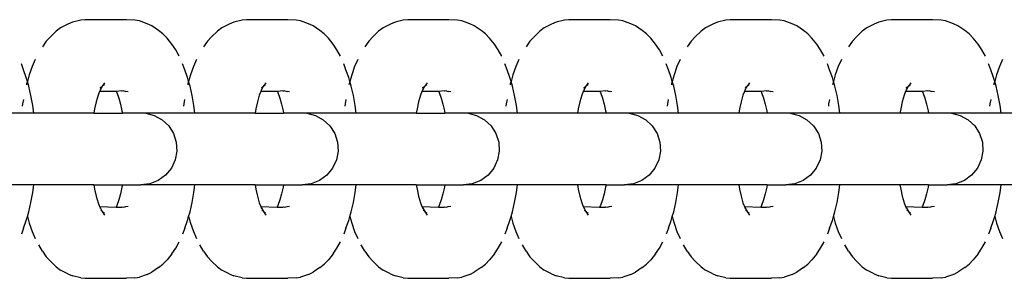
# Model space of a CAD drawing. Units: inches. Extents: x -194 to 243, y -376 to 294.
# Drawn here: x -157 to -150, y -42 to -41 of the extents above; entities that cross this region are included whole.
import ezdxf

# ---------------------------------------------------------------- set-up
doc = ezdxf.new("R2010")
doc.units = ezdxf.units.IN
doc.header["$MEASUREMENT"] = 0

# ---------------------------------------------------------------- blocks, each defined once
blk = doc.blocks.new('0512 2d')
for p, q in [((-156.8753, -40.6883), (-156.9059, -40.7117)), ((-156.8242, -40.6622), (-156.8753, -40.6883)), ((-156.7919, -40.6477), (-156.8242, -40.6622)), ((-156.7347, -40.636), (-156.7919, -40.6477)), ((-156.7039, -40.6314), (-156.7347, -40.636)), ((-156.4178, -40.6314), (-156.7039, -40.6314)), ((-156.3593, -40.6353), (-156.4178, -40.6314)), ((-156.3286, -40.6399), (-156.3593, -40.6353)), ((-156.2735, -40.6592), (-156.3286, -40.6399)), ((-156.2417, -40.6735), (-156.2735, -40.6592)), ((-156.1946, -40.7064), (-156.2417, -40.6735)), ((-155.7554, -40.6883), (-155.786, -40.7117)), ((-155.7043, -40.6622), (-155.7554, -40.6883)), ((-155.672, -40.6477), (-155.7043, -40.6622)), ((-155.6148, -40.636), (-155.672, -40.6477)), ((-155.584, -40.6314), (-155.6148, -40.636)), ((-155.2979, -40.6314), (-155.584, -40.6314)), ((-155.2394, -40.6353), (-155.2979, -40.6314)), ((-155.2087, -40.6399), (-155.2394, -40.6353)), ((-155.1536, -40.6592), (-155.2087, -40.6399)), ((-155.1217, -40.6735), (-155.1536, -40.6592)), ((-155.0747, -40.7064), (-155.1217, -40.6735)), ((-154.6355, -40.6883), (-154.6661, -40.7117)), ((-154.5843, -40.6622), (-154.6355, -40.6883)), ((-154.552, -40.6477), (-154.5843, -40.6622)), ((-154.4949, -40.636), (-154.552, -40.6477)), ((-154.4641, -40.6314), (-154.4949, -40.636)), ((-154.178, -40.6314), (-154.4641, -40.6314)), ((-154.1195, -40.6353), (-154.178, -40.6314)), ((-154.0888, -40.6399), (-154.1195, -40.6353)), ((-154.0337, -40.6592), (-154.0888, -40.6399)), ((-154.0018, -40.6735), (-154.0337, -40.6592)), ((-153.9548, -40.7064), (-154.0018, -40.6735)), ((-153.5156, -40.6883), (-153.5462, -40.7117)), ((-153.4644, -40.6622), (-153.5156, -40.6883)), ((-153.4321, -40.6477), (-153.4644, -40.6622)), ((-153.3749, -40.636), (-153.4321, -40.6477)), ((-153.3441, -40.6314), (-153.3749, -40.636)), ((-153.0581, -40.6314), (-153.3441, -40.6314)), ((-152.9996, -40.6353), (-153.0581, -40.6314)), ((-152.9689, -40.6399), (-152.9996, -40.6353)), ((-152.9138, -40.6592), (-152.9689, -40.6399)), ((-152.8819, -40.6735), (-152.9138, -40.6592)), ((-152.8349, -40.7064), (-152.8819, -40.6735)), ((-152.3956, -40.6883), (-152.4263, -40.7117)), ((-152.3445, -40.6622), (-152.3956, -40.6883)), ((-152.3122, -40.6477), (-152.3445, -40.6622)), ((-152.255, -40.636), (-152.3122, -40.6477)), ((-152.2242, -40.6314), (-152.255, -40.636)), ((-151.9382, -40.6314), (-152.2242, -40.6314)), ((-151.8797, -40.6353), (-151.9382, -40.6314)), ((-151.849, -40.6399), (-151.8797, -40.6353)), ((-151.7939, -40.6592), (-151.849, -40.6399)), ((-151.762, -40.6735), (-151.7939, -40.6592)), ((-151.7149, -40.7064), (-151.762, -40.6735)), ((-151.2757, -40.6883), (-151.3064, -40.7117)), ((-151.2246, -40.6622), (-151.2757, -40.6883)), ((-151.1923, -40.6477), (-151.2246, -40.6622)), ((-151.1351, -40.636), (-151.1923, -40.6477)), ((-151.1043, -40.6314), (-151.1351, -40.636)), ((-150.8183, -40.6314), (-151.1043, -40.6314)), ((-150.7597, -40.6353), (-150.8183, -40.6314)), ((-150.7291, -40.6399), (-150.7597, -40.6353)), ((-150.674, -40.6592), (-150.7291, -40.6399)), ((-150.6421, -40.6735), (-150.674, -40.6592)), ((-150.595, -40.7064), (-150.6421, -40.6735)), ((-156.9468, -40.7497), (-156.975, -40.7805)), ((-156.9059, -40.7117), (-156.9468, -40.7497)), ((-156.1646, -40.7293), (-156.1946, -40.7064)), ((-156.1356, -40.7609), (-156.1646, -40.7293)), ((-156.102, -40.8027), (-156.1356, -40.7609)), ((-155.8269, -40.7497), (-155.8551, -40.7805)), ((-155.786, -40.7117), (-155.8269, -40.7497)), ((-155.0447, -40.7293), (-155.0747, -40.7064)), ((-155.0157, -40.7609), (-155.0447, -40.7293)), ((-154.9821, -40.8027), (-155.0157, -40.7609)), ((-154.707, -40.7497), (-154.7352, -40.7805)), ((-154.6661, -40.7117), (-154.707, -40.7497)), ((-153.9248, -40.7293), (-153.9548, -40.7064)), ((-153.8958, -40.7609), (-153.9248, -40.7293)), ((-153.8622, -40.8027), (-153.8958, -40.7609)), ((-153.587, -40.7497), (-153.6153, -40.7805)), ((-153.5462, -40.7117), (-153.587, -40.7497)), ((-152.8049, -40.7293), (-152.8349, -40.7064)), ((-152.7759, -40.7609), (-152.8049, -40.7293)), ((-152.7423, -40.8027), (-152.7759, -40.7609)), ((-152.4671, -40.7497), (-152.4954, -40.7805)), ((-152.4263, -40.7117), (-152.4671, -40.7497)), ((-151.685, -40.7293), (-151.7149, -40.7064)), ((-151.656, -40.7609), (-151.685, -40.7293)), ((-151.6224, -40.8027), (-151.656, -40.7609)), ((-151.3472, -40.7497), (-151.3755, -40.7805)), ((-151.3064, -40.7117), (-151.3472, -40.7497)), ((-150.565, -40.7293), (-150.595, -40.7064)), ((-150.5361, -40.7609), (-150.565, -40.7293)), ((-150.5025, -40.8027), (-150.5361, -40.7609)), ((-156.975, -40.7805), (-157.002, -40.8196)), ((-156.0759, -40.8405), (-156.102, -40.8027)), ((-155.8551, -40.7805), (-155.8821, -40.8196)), ((-154.9559, -40.8405), (-154.9821, -40.8027)), ((-154.7352, -40.7805), (-154.7622, -40.8196)), ((-153.836, -40.8405), (-153.8622, -40.8027)), ((-153.6153, -40.7805), (-153.6422, -40.8196)), ((-152.7161, -40.8405), (-152.7423, -40.8027)), ((-152.4954, -40.7805), (-152.5223, -40.8196)), ((-151.5962, -40.8405), (-151.6224, -40.8027)), ((-151.3755, -40.7805), (-151.4024, -40.8196)), ((-150.4763, -40.8405), (-150.5025, -40.8027)), ((-156.0512, -40.886), (-156.0759, -40.8405)), ((-154.9313, -40.886), (-154.9559, -40.8405)), ((-153.8114, -40.886), (-153.836, -40.8405)), ((-152.6915, -40.886), (-152.7161, -40.8405)), ((-151.5716, -40.886), (-151.5962, -40.8405)), ((-150.4517, -40.886), (-150.4763, -40.8405)), ((-157.133, -40.9794), (-157.1483, -40.9385)), ((-157.0734, -40.9582), (-157.0934, -41.0153)), ((-157.0513, -40.9075), (-157.0734, -40.9582)), ((-156.0131, -40.9794), (-156.0284, -40.9385)), ((-155.9535, -40.9582), (-155.9735, -41.0153)), ((-155.9314, -40.9075), (-155.9535, -40.9582)), ((-154.8932, -40.9794), (-154.9085, -40.9385)), ((-154.8336, -40.9582), (-154.8536, -41.0153)), ((-154.8115, -40.9075), (-154.8336, -40.9582)), ((-153.7733, -40.9794), (-153.7886, -40.9385)), ((-153.7136, -40.9582), (-153.7337, -41.0153)), ((-153.6916, -40.9075), (-153.7136, -40.9582)), ((-152.6534, -40.9794), (-152.6687, -40.9385)), ((-152.5937, -40.9582), (-152.6138, -41.0153)), ((-152.5717, -40.9075), (-152.5937, -40.9582)), ((-151.5335, -40.9794), (-151.5488, -40.9385)), ((-151.4738, -40.9582), (-151.4939, -41.0153)), ((-151.4518, -40.9075), (-151.4738, -40.9582)), ((-150.4136, -40.9794), (-150.4289, -40.9385)), ((-150.3539, -40.9582), (-150.374, -41.0153)), ((-150.3319, -40.9075), (-150.3539, -40.9582)), ((-157.1137, -41.0343), (-157.133, -40.9794)), ((-157.1063, -41.0603), (-157.1137, -41.0343)), ((-157.0934, -41.0153), (-157.1063, -41.0603)), ((-155.9938, -41.0343), (-156.0131, -40.9794)), ((-155.9864, -41.0603), (-155.9938, -41.0343)), ((-155.9735, -41.0153), (-155.9864, -41.0603)), ((-154.8739, -41.0343), (-154.8932, -40.9794)), ((-154.8665, -41.0603), (-154.8739, -41.0343)), ((-154.8536, -41.0153), (-154.8665, -41.0603)), ((-153.754, -41.0343), (-153.7733, -40.9794)), ((-153.7465, -41.0603), (-153.754, -41.0343)), ((-153.7337, -41.0153), (-153.7465, -41.0603)), ((-152.634, -41.0343), (-152.6534, -40.9794)), ((-152.6266, -41.0603), (-152.634, -41.0343)), ((-152.6138, -41.0153), (-152.6266, -41.0603)), ((-151.5141, -41.0343), (-151.5335, -40.9794)), ((-151.5067, -41.0603), (-151.5141, -41.0343)), ((-151.4939, -41.0153), (-151.5067, -41.0603)), ((-150.3942, -41.0343), (-150.4136, -40.9794)), ((-150.3868, -41.0603), (-150.3942, -41.0343)), ((-150.374, -41.0153), (-150.3868, -41.0603)), ((-157.1113, -41.0779), (-157.1126, -41.0835)), ((-157.1063, -41.0603), (-157.1113, -41.0779)), ((-157.0965, -41.0947), (-157.1063, -41.0603)), ((-157.0816, -41.1598), (-157.0965, -41.0947)), ((-156.5874, -41.0962), (-156.6016, -41.1241)), ((-156.5874, -41.0962), (-156.6006, -41.1105)), ((-156.6006, -41.1043), (-156.5874, -41.0962)), ((-156.5859, -41.0941), (-156.5874, -41.0962)), ((-156.5695, -41.0715), (-156.5859, -41.0941)), ((-156.5712, -41.0838), (-156.5859, -41.0941)), ((-155.9914, -41.0779), (-155.9927, -41.0835)), ((-155.9864, -41.0603), (-155.9914, -41.0779)), ((-155.9766, -41.0947), (-155.9864, -41.0603)), ((-155.9617, -41.1598), (-155.9766, -41.0947)), ((-155.4675, -41.0962), (-155.4816, -41.1241)), ((-155.4675, -41.0962), (-155.4807, -41.1105)), ((-155.4807, -41.1043), (-155.4675, -41.0962)), ((-155.466, -41.0941), (-155.4675, -41.0962)), ((-155.4496, -41.0715), (-155.466, -41.0941)), ((-155.4512, -41.0838), (-155.466, -41.0941)), ((-154.8715, -41.0779), (-154.8727, -41.0835)), ((-154.8665, -41.0603), (-154.8715, -41.0779)), ((-154.8567, -41.0947), (-154.8665, -41.0603)), ((-154.8418, -41.1598), (-154.8567, -41.0947)), ((-154.3476, -41.0962), (-154.3617, -41.1241)), ((-154.3476, -41.0962), (-154.3608, -41.1105)), ((-154.3607, -41.1043), (-154.3476, -41.0962)), ((-154.3461, -41.0941), (-154.3476, -41.0962)), ((-154.3297, -41.0715), (-154.3461, -41.0941)), ((-154.3313, -41.0838), (-154.3461, -41.0941)), ((-153.7516, -41.0779), (-153.7528, -41.0835)), ((-153.7465, -41.0603), (-153.7516, -41.0779)), ((-153.7368, -41.0947), (-153.7465, -41.0603)), ((-153.7219, -41.1598), (-153.7368, -41.0947)), ((-153.2277, -41.0962), (-153.2418, -41.1241)), ((-153.2277, -41.0962), (-153.2409, -41.1105)), ((-153.2408, -41.1043), (-153.2277, -41.0962)), ((-153.2262, -41.0941), (-153.2277, -41.0962)), ((-153.2098, -41.0715), (-153.2262, -41.0941)), ((-153.2114, -41.0838), (-153.2262, -41.0941)), ((-152.6317, -41.0779), (-152.6329, -41.0835)), ((-152.6266, -41.0603), (-152.6317, -41.0779)), ((-152.6168, -41.0947), (-152.6266, -41.0603)), ((-152.602, -41.1598), (-152.6168, -41.0947)), ((-152.1078, -41.0962), (-152.1219, -41.1241)), ((-152.1078, -41.0962), (-152.121, -41.1105)), ((-152.1209, -41.1043), (-152.1078, -41.0962)), ((-152.1063, -41.0941), (-152.1078, -41.0962)), ((-152.0899, -41.0715), (-152.1063, -41.0941)), ((-152.0915, -41.0838), (-152.1063, -41.0941)), ((-151.5117, -41.0779), (-151.513, -41.0835)), ((-151.5067, -41.0603), (-151.5117, -41.0779)), ((-151.4969, -41.0947), (-151.5067, -41.0603)), ((-151.482, -41.1598), (-151.4969, -41.0947)), ((-150.9879, -41.0962), (-151.002, -41.1241)), ((-150.9879, -41.0962), (-151.001, -41.1105)), ((-151.001, -41.1043), (-150.9879, -41.0962)), ((-150.9864, -41.0941), (-150.9879, -41.0962)), ((-150.97, -41.0715), (-150.9864, -41.0941)), ((-150.9716, -41.0838), (-150.9864, -41.0941)), ((-150.3918, -41.0779), (-150.3931, -41.0835)), ((-150.3868, -41.0603), (-150.3918, -41.0779)), ((-150.377, -41.0947), (-150.3868, -41.0603)), ((-150.3621, -41.1598), (-150.377, -41.0947)), ((-157.0692, -41.229), (-157.0816, -41.1598)), ((-156.6152, -41.1576), (-156.6281, -41.203)), ((-156.6056, -41.1304), (-156.6152, -41.1576)), ((-156.6016, -41.1241), (-156.6056, -41.1304)), ((-156.4889, -41.1304), (-156.6056, -41.1304)), ((-156.6006, -41.1163), (-156.6016, -41.1241)), ((-156.4906, -41.1265), (-156.4889, -41.1304)), ((-156.4506, -41.1265), (-156.4889, -41.1304)), ((-156.4889, -41.1304), (-156.4859, -41.1375)), ((-156.4859, -41.1375), (-156.4721, -41.1767)), ((-156.4506, -41.1265), (-156.4476, -41.128)), ((-156.437, -41.1265), (-156.4476, -41.128)), ((-156.437, -41.1265), (-156.4224, -41.1304)), ((-156.4054, -41.1329), (-156.4224, -41.1304)), ((-155.9493, -41.229), (-155.9617, -41.1598)), ((-155.4953, -41.1576), (-155.5082, -41.203)), ((-155.4857, -41.1304), (-155.4953, -41.1576)), ((-155.4816, -41.1241), (-155.4857, -41.1304)), ((-155.369, -41.1304), (-155.4857, -41.1304)), ((-155.4807, -41.1163), (-155.4816, -41.1241)), ((-155.3707, -41.1265), (-155.369, -41.1304)), ((-155.3307, -41.1265), (-155.369, -41.1304)), ((-155.369, -41.1304), (-155.3659, -41.1375)), ((-155.3659, -41.1375), (-155.3522, -41.1767)), ((-155.3307, -41.1265), (-155.3277, -41.128)), ((-155.3171, -41.1265), (-155.3277, -41.128)), ((-155.3171, -41.1265), (-155.3025, -41.1304)), ((-155.2855, -41.1329), (-155.3025, -41.1304)), ((-154.8294, -41.229), (-154.8418, -41.1598)), ((-154.3753, -41.1576), (-154.3883, -41.203)), ((-154.3658, -41.1304), (-154.3753, -41.1576)), ((-154.3617, -41.1241), (-154.3658, -41.1304)), ((-154.2491, -41.1304), (-154.3658, -41.1304)), ((-154.3608, -41.1163), (-154.3617, -41.1241)), ((-154.2508, -41.1265), (-154.2491, -41.1304)), ((-154.2107, -41.1265), (-154.2491, -41.1304)), ((-154.2491, -41.1304), (-154.246, -41.1375)), ((-154.246, -41.1375), (-154.2322, -41.1767)), ((-154.2107, -41.1265), (-154.2078, -41.128)), ((-154.1972, -41.1265), (-154.2078, -41.128)), ((-154.1972, -41.1265), (-154.1826, -41.1304)), ((-154.1656, -41.1329), (-154.1826, -41.1304)), ((-153.7095, -41.229), (-153.7219, -41.1598)), ((-153.2554, -41.1576), (-153.2684, -41.203)), ((-153.2459, -41.1304), (-153.2554, -41.1576)), ((-153.2418, -41.1241), (-153.2459, -41.1304)), ((-153.1292, -41.1304), (-153.2459, -41.1304)), ((-153.2409, -41.1163), (-153.2418, -41.1241)), ((-153.1309, -41.1265), (-153.1292, -41.1304)), ((-153.0908, -41.1265), (-153.1292, -41.1304)), ((-153.1292, -41.1304), (-153.1261, -41.1375)), ((-153.1261, -41.1375), (-153.1123, -41.1767)), ((-153.0908, -41.1265), (-153.0879, -41.128)), ((-153.0773, -41.1265), (-153.0879, -41.128)), ((-153.0773, -41.1265), (-153.0627, -41.1304)), ((-153.0457, -41.1329), (-153.0627, -41.1304)), ((-152.5896, -41.229), (-152.602, -41.1598)), ((-152.1355, -41.1576), (-152.1484, -41.203)), ((-152.1259, -41.1304), (-152.1355, -41.1576)), ((-152.1219, -41.1241), (-152.1259, -41.1304)), ((-152.0093, -41.1304), (-152.1259, -41.1304)), ((-152.121, -41.1163), (-152.1219, -41.1241)), ((-152.011, -41.1265), (-152.0093, -41.1304)), ((-151.9709, -41.1265), (-152.0093, -41.1304)), ((-152.0093, -41.1304), (-152.0062, -41.1375)), ((-152.0062, -41.1375), (-151.9924, -41.1767)), ((-151.9709, -41.1265), (-151.968, -41.128)), ((-151.9574, -41.1265), (-151.968, -41.128)), ((-151.9574, -41.1265), (-151.9428, -41.1304)), ((-151.9257, -41.1329), (-151.9428, -41.1304)), ((-151.4696, -41.229), (-151.482, -41.1598)), ((-151.0156, -41.1576), (-151.0285, -41.203)), ((-151.006, -41.1304), (-151.0156, -41.1576)), ((-151.002, -41.1241), (-151.006, -41.1304)), ((-150.8894, -41.1304), (-151.006, -41.1304)), ((-151.0011, -41.1163), (-151.002, -41.1241)), ((-150.8911, -41.1265), (-150.8894, -41.1304)), ((-150.851, -41.1265), (-150.8894, -41.1304)), ((-150.8894, -41.1304), (-150.8863, -41.1375)), ((-150.8863, -41.1375), (-150.8725, -41.1767)), ((-150.851, -41.1265), (-150.848, -41.128)), ((-150.8375, -41.1265), (-150.848, -41.128)), ((-150.8375, -41.1265), (-150.8228, -41.1304)), ((-150.8058, -41.1329), (-150.8228, -41.1304)), ((-150.3497, -41.229), (-150.3621, -41.1598)), ((-157.1396, -41.2175), (-157.1419, -41.234)), ((-157.1341, -41.1863), (-157.1396, -41.2175)), ((-157.0621, -41.2819), (-157.0692, -41.229)), ((-156.6281, -41.203), (-156.6393, -41.252)), ((-156.4721, -41.1767), (-156.4598, -41.2197)), ((-156.4598, -41.2197), (-156.4492, -41.2662)), ((-156.0197, -41.2175), (-156.022, -41.234)), ((-156.0142, -41.1863), (-156.0197, -41.2175)), ((-155.9422, -41.2819), (-155.9493, -41.229)), ((-155.5082, -41.203), (-155.5194, -41.252)), ((-155.3522, -41.1767), (-155.3399, -41.2197)), ((-155.3399, -41.2197), (-155.3293, -41.2662)), ((-154.8998, -41.2175), (-154.9021, -41.234)), ((-154.8942, -41.1863), (-154.8998, -41.2175)), ((-154.8222, -41.2819), (-154.8294, -41.229)), ((-154.3883, -41.203), (-154.3995, -41.252)), ((-154.2322, -41.1767), (-154.22, -41.2197)), ((-154.22, -41.2197), (-154.2094, -41.2662)), ((-153.7799, -41.2175), (-153.7821, -41.234)), ((-153.7743, -41.1863), (-153.7799, -41.2175)), ((-153.7023, -41.2819), (-153.7095, -41.229)), ((-153.2684, -41.203), (-153.2795, -41.252)), ((-153.1123, -41.1767), (-153.1001, -41.2197)), ((-153.1001, -41.2197), (-153.0894, -41.2662)), ((-152.66, -41.2175), (-152.6622, -41.234)), ((-152.6544, -41.1863), (-152.66, -41.2175)), ((-152.5824, -41.2819), (-152.5896, -41.229)), ((-152.1484, -41.203), (-152.1596, -41.252)), ((-151.9924, -41.1767), (-151.9801, -41.2197)), ((-151.9801, -41.2197), (-151.9695, -41.2662)), ((-151.5401, -41.2175), (-151.5423, -41.234)), ((-151.5345, -41.1863), (-151.5401, -41.2175)), ((-151.4625, -41.2819), (-151.4696, -41.229)), ((-151.0285, -41.203), (-151.0397, -41.252)), ((-150.8725, -41.1767), (-150.8602, -41.2197)), ((-150.8602, -41.2197), (-150.8496, -41.2662)), ((-150.4202, -41.2175), (-150.4224, -41.234)), ((-150.4146, -41.1863), (-150.4202, -41.2175)), ((-150.3426, -41.2819), (-150.3497, -41.229)), ((-157.0621, -41.2819), (-157.4061, -41.2819)), ((-156.6446, -41.2819), (-157.0621, -41.2819)), ((-156.6393, -41.252), (-156.6446, -41.2819)), ((-156.6446, -41.2819), (-156.4464, -41.2819)), ((-156.4492, -41.2662), (-156.4464, -41.2819)), ((-156.2843, -41.2819), (-156.4464, -41.2819)), ((-156.2843, -41.2819), (-156.2254, -41.2975)), ((-155.9422, -41.2819), (-156.2843, -41.2819)), ((-156.2254, -41.2975), (-156.1705, -41.3277)), ((-155.5247, -41.2819), (-155.9422, -41.2819)), ((-155.5194, -41.252), (-155.5247, -41.2819)), ((-155.5247, -41.2819), (-155.3265, -41.2819)), ((-155.3293, -41.2662), (-155.3265, -41.2819)), ((-155.1644, -41.2819), (-155.3265, -41.2819)), ((-155.1644, -41.2819), (-155.1055, -41.2975)), ((-154.8222, -41.2819), (-155.1644, -41.2819)), ((-155.1055, -41.2975), (-155.0506, -41.3277)), ((-154.4048, -41.2819), (-154.8222, -41.2819)), ((-154.3995, -41.252), (-154.4048, -41.2819)), ((-154.4048, -41.2819), (-154.2065, -41.2819)), ((-154.2094, -41.2662), (-154.2065, -41.2819)), ((-154.0445, -41.2819), (-154.2065, -41.2819)), ((-154.0445, -41.2819), (-153.9856, -41.2975)), ((-153.7023, -41.2819), (-154.0445, -41.2819)), ((-153.9856, -41.2975), (-153.9307, -41.3277)), ((-153.2849, -41.2819), (-153.7023, -41.2819)), ((-153.2795, -41.252), (-153.2849, -41.2819)), ((-153.0866, -41.2819), (-153.2849, -41.2819)), ((-153.0894, -41.2662), (-153.0866, -41.2819)), ((-152.9264, -41.2819), (-153.0866, -41.2819)), ((-152.9264, -41.2819), (-152.8657, -41.2975)), ((-152.5824, -41.2819), (-152.9264, -41.2819)), ((-152.8657, -41.2975), (-152.8108, -41.3277)), ((-152.165, -41.2819), (-152.5824, -41.2819)), ((-152.1596, -41.252), (-152.165, -41.2819)), ((-151.9667, -41.2819), (-152.165, -41.2819)), ((-151.9695, -41.2662), (-151.9667, -41.2819)), ((-151.8065, -41.2819), (-151.9667, -41.2819)), ((-151.8065, -41.2819), (-151.7458, -41.2975)), ((-151.4625, -41.2819), (-151.8065, -41.2819)), ((-151.7458, -41.2975), (-151.6908, -41.3277)), ((-151.0451, -41.2819), (-151.4625, -41.2819)), ((-151.0397, -41.252), (-151.0451, -41.2819)), ((-150.8468, -41.2819), (-151.0451, -41.2819)), ((-150.8496, -41.2662), (-150.8468, -41.2819)), ((-150.6866, -41.2819), (-150.8468, -41.2819)), ((-150.6866, -41.2819), (-150.6259, -41.2975)), ((-150.3426, -41.2819), (-150.6866, -41.2819)), ((-150.6259, -41.2975), (-150.5709, -41.3277)), ((-149.9252, -41.2819), (-150.3426, -41.2819)), ((-156.1705, -41.3277), (-156.1248, -41.3706)), ((-156.1248, -41.3706), (-156.0912, -41.4235)), ((-155.0506, -41.3277), (-155.0049, -41.3706)), ((-155.0049, -41.3706), (-154.9713, -41.4235)), ((-153.9307, -41.3277), (-153.885, -41.3706)), ((-153.885, -41.3706), (-153.8514, -41.4235)), ((-152.8108, -41.3277), (-152.7651, -41.3706)), ((-152.7651, -41.3706), (-152.7315, -41.4235)), ((-151.6908, -41.3277), (-151.6451, -41.3706)), ((-151.6451, -41.3706), (-151.6116, -41.4235)), ((-150.5709, -41.3277), (-150.5252, -41.3706)), ((-150.5252, -41.3706), (-150.4916, -41.4235)), ((-156.0912, -41.4235), (-156.0718, -41.4831)), ((-154.9713, -41.4235), (-154.9519, -41.4831)), ((-153.8514, -41.4235), (-153.832, -41.4831)), ((-152.7315, -41.4235), (-152.7121, -41.4831)), ((-151.6116, -41.4235), (-151.5922, -41.4831)), ((-150.4916, -41.4235), (-150.4723, -41.4831)), ((-156.0718, -41.4831), (-156.0679, -41.5456)), ((-154.9519, -41.4831), (-154.948, -41.5456)), ((-153.832, -41.4831), (-153.8281, -41.5456)), ((-152.7121, -41.4831), (-152.7082, -41.5456)), ((-151.5922, -41.4831), (-151.5883, -41.5456)), ((-150.4723, -41.4831), (-150.4683, -41.5456)), ((-156.0679, -41.5456), (-156.0796, -41.6072)), ((-154.948, -41.5456), (-154.9597, -41.6072)), ((-153.8281, -41.5456), (-153.8398, -41.6072)), ((-152.7082, -41.5456), (-152.7199, -41.6072)), ((-151.5883, -41.5456), (-151.6, -41.6072)), ((-150.4683, -41.5456), (-150.4801, -41.6072)), ((-156.0796, -41.6072), (-156.1063, -41.6639)), ((-154.9597, -41.6072), (-154.9864, -41.6639)), ((-153.8398, -41.6072), (-153.8665, -41.6639)), ((-152.7199, -41.6072), (-152.7466, -41.6639)), ((-151.6, -41.6072), (-151.6267, -41.6639)), ((-150.4801, -41.6072), (-150.5068, -41.6639)), ((-156.1463, -41.7122), (-156.197, -41.749)), ((-156.1063, -41.6639), (-156.1463, -41.7122)), ((-155.0264, -41.7122), (-155.0771, -41.749)), ((-154.9864, -41.6639), (-155.0264, -41.7122)), ((-153.9065, -41.7122), (-153.9572, -41.749)), ((-153.8665, -41.6639), (-153.9065, -41.7122)), ((-152.7866, -41.7122), (-152.8373, -41.749)), ((-152.7466, -41.6639), (-152.7866, -41.7122)), ((-151.6666, -41.7122), (-151.7174, -41.749)), ((-151.6267, -41.6639), (-151.6666, -41.7122)), ((-150.5467, -41.7122), (-150.5975, -41.749)), ((-150.5068, -41.6639), (-150.5467, -41.7122)), ((-157.0621, -41.7799), (-157.4374, -41.7799)), ((-157.0692, -41.8328), (-157.0621, -41.7799)), ((-156.6446, -41.7799), (-157.0621, -41.7799)), ((-156.6446, -41.7799), (-156.6393, -41.8098)), ((-156.6446, -41.7799), (-156.4464, -41.7799)), ((-156.4464, -41.7799), (-156.4492, -41.7956)), ((-156.4464, -41.7799), (-156.3175, -41.7799)), ((-156.2553, -41.7721), (-156.3175, -41.7799)), ((-155.9422, -41.7799), (-156.3175, -41.7799)), ((-156.197, -41.749), (-156.2553, -41.7721)), ((-155.9493, -41.8328), (-155.9422, -41.7799)), ((-155.5247, -41.7799), (-155.9422, -41.7799)), ((-155.5247, -41.7799), (-155.5194, -41.8098)), ((-155.5247, -41.7799), (-155.3265, -41.7799)), ((-155.3265, -41.7799), (-155.3293, -41.7956)), ((-155.3265, -41.7799), (-155.1976, -41.7799)), ((-155.1354, -41.7721), (-155.1976, -41.7799)), ((-154.8222, -41.7799), (-155.1976, -41.7799)), ((-155.0771, -41.749), (-155.1354, -41.7721)), ((-154.8294, -41.8328), (-154.8222, -41.7799)), ((-154.4048, -41.7799), (-154.8222, -41.7799)), ((-154.4048, -41.7799), (-154.3995, -41.8098)), ((-154.4048, -41.7799), (-154.2065, -41.7799)), ((-154.2065, -41.7799), (-154.2094, -41.7956)), ((-154.2065, -41.7799), (-154.0777, -41.7799)), ((-154.0155, -41.7721), (-154.0777, -41.7799)), ((-153.7023, -41.7799), (-154.0777, -41.7799)), ((-153.9572, -41.749), (-154.0155, -41.7721)), ((-153.7095, -41.8328), (-153.7023, -41.7799)), ((-153.2849, -41.7799), (-153.7023, -41.7799)), ((-153.2849, -41.7799), (-153.2795, -41.8098)), ((-153.0866, -41.7799), (-153.2849, -41.7799)), ((-153.0866, -41.7799), (-153.0894, -41.7956)), ((-153.0866, -41.7799), (-152.9578, -41.7799)), ((-152.8956, -41.7721), (-152.9578, -41.7799)), ((-152.5824, -41.7799), (-152.9578, -41.7799)), ((-152.8373, -41.749), (-152.8956, -41.7721)), ((-152.5896, -41.8328), (-152.5824, -41.7799)), ((-152.165, -41.7799), (-152.5824, -41.7799)), ((-152.165, -41.7799), (-152.1596, -41.8098)), ((-151.9667, -41.7799), (-152.165, -41.7799)), ((-151.9667, -41.7799), (-151.9695, -41.7956)), ((-151.9667, -41.7799), (-151.8378, -41.7799)), ((-151.7757, -41.7721), (-151.8378, -41.7799)), ((-151.4625, -41.7799), (-151.8378, -41.7799)), ((-151.7174, -41.749), (-151.7757, -41.7721)), ((-151.4696, -41.8328), (-151.4625, -41.7799)), ((-151.0451, -41.7799), (-151.4625, -41.7799)), ((-151.0451, -41.7799), (-151.0397, -41.8098)), ((-150.8468, -41.7799), (-151.0451, -41.7799)), ((-150.8468, -41.7799), (-150.8496, -41.7956)), ((-150.8468, -41.7799), (-150.7179, -41.7799)), ((-150.6557, -41.7721), (-150.7179, -41.7799)), ((-150.3426, -41.7799), (-150.7179, -41.7799)), ((-150.5975, -41.749), (-150.6557, -41.7721)), ((-150.3497, -41.8328), (-150.3426, -41.7799)), ((-149.9252, -41.7799), (-150.3426, -41.7799)), ((-157.0816, -41.902), (-157.0692, -41.8328)), ((-156.6393, -41.8098), (-156.6281, -41.8588)), ((-156.6281, -41.8588), (-156.6152, -41.9042)), ((-156.4598, -41.8421), (-156.4721, -41.8851)), ((-156.4492, -41.7956), (-156.4598, -41.8421)), ((-155.9617, -41.902), (-155.9493, -41.8328)), ((-155.5194, -41.8098), (-155.5082, -41.8588)), ((-155.5082, -41.8588), (-155.4953, -41.9042)), ((-155.3399, -41.8421), (-155.3522, -41.8851)), ((-155.3293, -41.7956), (-155.3399, -41.8421)), ((-154.8418, -41.902), (-154.8294, -41.8328)), ((-154.3995, -41.8098), (-154.3883, -41.8588)), ((-154.3883, -41.8588), (-154.3753, -41.9042)), ((-154.22, -41.8421), (-154.2322, -41.8851)), ((-154.2094, -41.7956), (-154.22, -41.8421)), ((-153.7219, -41.902), (-153.7095, -41.8328)), ((-153.2795, -41.8098), (-153.2684, -41.8588)), ((-153.2684, -41.8588), (-153.2554, -41.9042)), ((-153.1001, -41.8421), (-153.1123, -41.8851)), ((-153.0894, -41.7956), (-153.1001, -41.8421)), ((-152.602, -41.902), (-152.5896, -41.8328)), ((-152.1596, -41.8098), (-152.1484, -41.8588)), ((-152.1484, -41.8588), (-152.1355, -41.9042)), ((-151.9801, -41.8421), (-151.9924, -41.8851)), ((-151.9695, -41.7956), (-151.9801, -41.8421)), ((-151.482, -41.902), (-151.4696, -41.8328)), ((-151.0397, -41.8098), (-151.0285, -41.8588)), ((-151.0285, -41.8588), (-151.0156, -41.9042)), ((-150.8602, -41.8421), (-150.8725, -41.8851)), ((-150.8496, -41.7956), (-150.8602, -41.8421)), ((-150.3621, -41.902), (-150.3497, -41.8328)), ((-157.0965, -41.9671), (-157.0816, -41.902)), ((-156.6152, -41.9042), (-156.6056, -41.9314)), ((-156.4859, -41.9243), (-156.4906, -41.9353)), ((-156.4721, -41.8851), (-156.4859, -41.9243)), ((-155.9766, -41.9671), (-155.9617, -41.902)), ((-155.4953, -41.9042), (-155.4857, -41.9314)), ((-155.3659, -41.9243), (-155.3707, -41.9353)), ((-155.3522, -41.8851), (-155.3659, -41.9243)), ((-154.8567, -41.9671), (-154.8418, -41.902)), ((-154.3753, -41.9042), (-154.3658, -41.9314)), ((-154.246, -41.9243), (-154.2508, -41.9353)), ((-154.2322, -41.8851), (-154.246, -41.9243)), ((-153.7368, -41.9671), (-153.7219, -41.902)), ((-153.2554, -41.9042), (-153.2459, -41.9314)), ((-153.1261, -41.9243), (-153.1309, -41.9353)), ((-153.1123, -41.8851), (-153.1261, -41.9243)), ((-152.6168, -41.9671), (-152.602, -41.902)), ((-152.1355, -41.9042), (-152.1259, -41.9314)), ((-152.0062, -41.9243), (-152.011, -41.9353)), ((-151.9924, -41.8851), (-152.0062, -41.9243)), ((-151.4969, -41.9671), (-151.482, -41.902)), ((-151.0156, -41.9042), (-151.006, -41.9314)), ((-150.8863, -41.9243), (-150.8911, -41.9353)), ((-150.8725, -41.8851), (-150.8863, -41.9243)), ((-150.377, -41.9671), (-150.3621, -41.902)), ((-157.1063, -42.0015), (-157.0965, -41.9671)), ((-156.6056, -41.9314), (-156.6016, -41.9377)), ((-156.6056, -41.9314), (-156.4906, -41.9353)), ((-156.6016, -41.9377), (-156.586, -41.9664)), ((-156.6016, -41.9377), (-156.6006, -41.9455)), ((-156.5959, -41.9564), (-156.5948, -41.9588)), ((-156.5948, -41.9588), (-156.5924, -41.9618)), ((-156.586, -41.9664), (-156.5695, -41.9903)), ((-156.586, -41.9664), (-156.5712, -41.978)), ((-156.4906, -41.9353), (-156.451, -41.9353)), ((-156.451, -41.9353), (-156.4476, -41.9338)), ((-156.4476, -41.9338), (-156.437, -41.9353)), ((-156.437, -41.9353), (-156.4224, -41.9314)), ((-156.4224, -41.9314), (-156.4054, -41.9289)), ((-155.9864, -42.0015), (-155.9766, -41.9671)), ((-155.4857, -41.9314), (-155.4816, -41.9377)), ((-155.4857, -41.9314), (-155.3707, -41.9353)), ((-155.4816, -41.9377), (-155.4661, -41.9664)), ((-155.4816, -41.9377), (-155.4807, -41.9455)), ((-155.476, -41.9564), (-155.4749, -41.9588)), ((-155.4749, -41.9588), (-155.4725, -41.9618)), ((-155.4661, -41.9664), (-155.4496, -41.9903)), ((-155.4661, -41.9664), (-155.4512, -41.978)), ((-155.3707, -41.9353), (-155.3311, -41.9353)), ((-155.3311, -41.9353), (-155.3277, -41.9338)), ((-155.3277, -41.9338), (-155.3171, -41.9353)), ((-155.3171, -41.9353), (-155.3025, -41.9314)), ((-155.3025, -41.9314), (-155.2855, -41.9289)), ((-154.8665, -42.0015), (-154.8567, -41.9671)), ((-154.3658, -41.9314), (-154.3617, -41.9377)), ((-154.3658, -41.9314), (-154.2508, -41.9353)), ((-154.3617, -41.9377), (-154.3462, -41.9664)), ((-154.3617, -41.9377), (-154.3608, -41.9455)), ((-154.3561, -41.9564), (-154.355, -41.9588)), ((-154.355, -41.9588), (-154.3526, -41.9618)), ((-154.3462, -41.9664), (-154.3297, -41.9903)), ((-154.3462, -41.9664), (-154.3313, -41.978)), ((-154.2508, -41.9353), (-154.2112, -41.9353)), ((-154.2112, -41.9353), (-154.2078, -41.9338)), ((-154.2078, -41.9338), (-154.1972, -41.9353)), ((-154.1972, -41.9353), (-154.1826, -41.9314)), ((-154.1826, -41.9314), (-154.1656, -41.9289)), ((-153.7465, -42.0015), (-153.7368, -41.9671)), ((-153.2459, -41.9314), (-153.2418, -41.9377)), ((-153.2459, -41.9314), (-153.1309, -41.9353)), ((-153.2418, -41.9377), (-153.2263, -41.9664)), ((-153.2418, -41.9377), (-153.2409, -41.9455)), ((-153.2361, -41.9564), (-153.2351, -41.9588)), ((-153.2351, -41.9588), (-153.2327, -41.9618)), ((-153.2263, -41.9664), (-153.2098, -41.9903)), ((-153.2263, -41.9664), (-153.2114, -41.978)), ((-153.1309, -41.9353), (-153.0912, -41.9353)), ((-153.0912, -41.9353), (-153.0879, -41.9338)), ((-153.0879, -41.9338), (-153.0773, -41.9353)), ((-153.0773, -41.9353), (-153.0627, -41.9314)), ((-153.0627, -41.9314), (-153.0457, -41.9289)), ((-152.6266, -42.0015), (-152.6168, -41.9671)), ((-152.1259, -41.9314), (-152.1219, -41.9377)), ((-152.1259, -41.9314), (-152.011, -41.9353)), ((-152.1219, -41.9377), (-152.1064, -41.9664)), ((-152.1219, -41.9377), (-152.121, -41.9455)), ((-152.1162, -41.9564), (-152.1152, -41.9588)), ((-152.1152, -41.9588), (-152.1128, -41.9618)), ((-152.1064, -41.9664), (-152.0899, -41.9903)), ((-152.1064, -41.9664), (-152.0915, -41.978)), ((-152.011, -41.9353), (-151.9713, -41.9353)), ((-151.9713, -41.9353), (-151.968, -41.9338)), ((-151.968, -41.9338), (-151.9574, -41.9353)), ((-151.9574, -41.9353), (-151.9428, -41.9314)), ((-151.9428, -41.9314), (-151.9257, -41.9289)), ((-151.5067, -42.0015), (-151.4969, -41.9671)), ((-151.006, -41.9314), (-151.002, -41.9377)), ((-151.006, -41.9314), (-150.8911, -41.9353)), ((-151.002, -41.9377), (-150.9865, -41.9664)), ((-151.002, -41.9377), (-151.0011, -41.9455)), ((-150.9963, -41.9564), (-150.9953, -41.9588)), ((-150.9953, -41.9588), (-150.9928, -41.9618)), ((-150.9865, -41.9664), (-150.97, -41.9903)), ((-150.9865, -41.9664), (-150.9716, -41.978)), ((-150.8911, -41.9353), (-150.8514, -41.9353)), ((-150.8514, -41.9353), (-150.848, -41.9338)), ((-150.848, -41.9338), (-150.8375, -41.9353)), ((-150.8375, -41.9353), (-150.8228, -41.9314)), ((-150.8228, -41.9314), (-150.8058, -41.9289)), ((-150.3868, -42.0015), (-150.377, -41.9671)), ((-157.133, -42.0824), (-157.1137, -42.0275)), ((-157.1137, -42.0275), (-157.1063, -42.0015)), ((-157.1063, -42.0015), (-157.0934, -42.0465)), ((-157.0934, -42.0465), (-157.0734, -42.1036)), ((-156.0131, -42.0824), (-155.9938, -42.0275)), ((-155.9938, -42.0275), (-155.9864, -42.0015)), ((-155.9864, -42.0015), (-155.9735, -42.0465)), ((-155.9735, -42.0465), (-155.9535, -42.1036)), ((-154.8932, -42.0824), (-154.8739, -42.0275)), ((-154.8739, -42.0275), (-154.8665, -42.0015)), ((-154.8665, -42.0015), (-154.8536, -42.0465)), ((-154.8536, -42.0465), (-154.8336, -42.1036)), ((-153.7733, -42.0824), (-153.754, -42.0275)), ((-153.754, -42.0275), (-153.7465, -42.0015)), ((-153.7465, -42.0015), (-153.7337, -42.0465)), ((-153.7337, -42.0465), (-153.7136, -42.1036)), ((-152.6534, -42.0824), (-152.634, -42.0275)), ((-152.634, -42.0275), (-152.6266, -42.0015)), ((-152.6266, -42.0015), (-152.6138, -42.0465)), ((-152.6138, -42.0465), (-152.5937, -42.1036)), ((-151.5335, -42.0824), (-151.5141, -42.0275)), ((-151.5141, -42.0275), (-151.5067, -42.0015)), ((-151.5067, -42.0015), (-151.4939, -42.0465)), ((-151.4939, -42.0465), (-151.4738, -42.1036)), ((-150.4136, -42.0824), (-150.3942, -42.0275)), ((-150.3942, -42.0275), (-150.3868, -42.0015)), ((-150.3868, -42.0015), (-150.374, -42.0465)), ((-150.374, -42.0465), (-150.3539, -42.1036)), ((-157.133, -42.0824), (-157.1483, -42.1233)), ((-157.0734, -42.1036), (-157.0513, -42.1543)), ((-156.0131, -42.0824), (-156.0284, -42.1233)), ((-155.9535, -42.1036), (-155.9314, -42.1543)), ((-154.8932, -42.0824), (-154.9085, -42.1233)), ((-154.8336, -42.1036), (-154.8115, -42.1543)), ((-153.7733, -42.0824), (-153.7886, -42.1233)), ((-153.7136, -42.1036), (-153.6916, -42.1543)), ((-152.6534, -42.0824), (-152.6687, -42.1233)), ((-152.5937, -42.1036), (-152.5717, -42.1543)), ((-151.5335, -42.0824), (-151.5488, -42.1233)), ((-151.4738, -42.1036), (-151.4518, -42.1543)), ((-150.4136, -42.0824), (-150.4289, -42.1233)), ((-150.3539, -42.1036), (-150.3319, -42.1543)), ((-157.002, -42.2422), (-157.0275, -42.1983)), ((-156.0759, -42.2212), (-156.0512, -42.1758)), ((-155.8821, -42.2422), (-155.9076, -42.1983)), ((-154.9559, -42.2212), (-154.9313, -42.1758)), ((-154.7622, -42.2422), (-154.7877, -42.1983)), ((-153.836, -42.2212), (-153.8114, -42.1758)), ((-153.6422, -42.2422), (-153.6678, -42.1983)), ((-152.7161, -42.2212), (-152.6915, -42.1758)), ((-152.5223, -42.2422), (-152.5479, -42.1983)), ((-151.5962, -42.2212), (-151.5716, -42.1758)), ((-151.4024, -42.2422), (-151.428, -42.1983)), ((-150.4763, -42.2212), (-150.4517, -42.1758)), ((-157.002, -42.2422), (-156.975, -42.2813)), ((-156.102, -42.2591), (-156.1356, -42.3009)), ((-156.102, -42.2591), (-156.0759, -42.2212)), ((-155.8821, -42.2422), (-155.8551, -42.2813)), ((-154.9821, -42.2591), (-155.0157, -42.3009)), ((-154.9821, -42.2591), (-154.9559, -42.2212)), ((-154.7622, -42.2422), (-154.7352, -42.2813)), ((-153.8622, -42.2591), (-153.8958, -42.3009)), ((-153.8622, -42.2591), (-153.836, -42.2212)), ((-153.6422, -42.2422), (-153.6153, -42.2813)), ((-152.7423, -42.2591), (-152.7759, -42.3009)), ((-152.7423, -42.2591), (-152.7161, -42.2212)), ((-152.5223, -42.2422), (-152.4954, -42.2813)), ((-151.6224, -42.2591), (-151.656, -42.3009)), ((-151.6224, -42.2591), (-151.5962, -42.2212)), ((-151.4024, -42.2422), (-151.3755, -42.2813)), ((-150.5025, -42.2591), (-150.5361, -42.3009)), ((-150.5025, -42.2591), (-150.4763, -42.2212)), ((-156.975, -42.2813), (-156.9468, -42.3121)), ((-156.9059, -42.3501), (-156.9468, -42.3121)), ((-156.1946, -42.3554), (-156.1646, -42.3325)), ((-156.1646, -42.3325), (-156.1356, -42.3009)), ((-155.8551, -42.2813), (-155.8269, -42.3121)), ((-155.786, -42.3501), (-155.8269, -42.3121)), ((-155.0747, -42.3554), (-155.0447, -42.3325)), ((-155.0447, -42.3325), (-155.0157, -42.3009)), ((-154.7352, -42.2813), (-154.707, -42.3121)), ((-154.6661, -42.3501), (-154.707, -42.3121)), ((-153.9548, -42.3554), (-153.9248, -42.3325)), ((-153.9248, -42.3325), (-153.8958, -42.3009)), ((-153.6153, -42.2813), (-153.587, -42.3121)), ((-153.5462, -42.3501), (-153.587, -42.3121)), ((-152.8349, -42.3554), (-152.8049, -42.3325)), ((-152.8049, -42.3325), (-152.7759, -42.3009)), ((-152.4954, -42.2813), (-152.4671, -42.3121)), ((-152.4263, -42.3501), (-152.4671, -42.3121)), ((-151.7149, -42.3554), (-151.685, -42.3325)), ((-151.685, -42.3325), (-151.656, -42.3009)), ((-151.3755, -42.2813), (-151.3472, -42.3121)), ((-151.3064, -42.3501), (-151.3472, -42.3121)), ((-150.595, -42.3554), (-150.565, -42.3325)), ((-150.565, -42.3325), (-150.5361, -42.3009)), ((-156.9059, -42.3501), (-156.8753, -42.3734)), ((-156.8242, -42.3996), (-156.8753, -42.3734)), ((-156.8242, -42.3996), (-156.7919, -42.4141)), ((-156.2735, -42.4026), (-156.3286, -42.4219)), ((-156.2735, -42.4026), (-156.2417, -42.3883)), ((-156.1946, -42.3554), (-156.2417, -42.3883)), ((-155.786, -42.3501), (-155.7554, -42.3734)), ((-155.7043, -42.3996), (-155.7554, -42.3734)), ((-155.7043, -42.3996), (-155.672, -42.4141)), ((-155.1536, -42.4026), (-155.2087, -42.4219)), ((-155.1536, -42.4026), (-155.1217, -42.3883)), ((-155.0747, -42.3554), (-155.1217, -42.3883)), ((-154.6661, -42.3501), (-154.6355, -42.3734)), ((-154.5843, -42.3996), (-154.6355, -42.3734)), ((-154.5843, -42.3996), (-154.552, -42.4141)), ((-154.0337, -42.4026), (-154.0888, -42.4219)), ((-154.0337, -42.4026), (-154.0018, -42.3883)), ((-153.9548, -42.3554), (-154.0018, -42.3883)), ((-153.5462, -42.3501), (-153.5156, -42.3734)), ((-153.4644, -42.3996), (-153.5156, -42.3734)), ((-153.4644, -42.3996), (-153.4321, -42.4141)), ((-152.9138, -42.4026), (-152.9689, -42.4219)), ((-152.9138, -42.4026), (-152.8819, -42.3883)), ((-152.8349, -42.3554), (-152.8819, -42.3883)), ((-152.4263, -42.3501), (-152.3956, -42.3734)), ((-152.3445, -42.3996), (-152.3956, -42.3734)), ((-152.3445, -42.3996), (-152.3122, -42.4141)), ((-151.7939, -42.4026), (-151.849, -42.4219)), ((-151.7939, -42.4026), (-151.762, -42.3883)), ((-151.7149, -42.3554), (-151.762, -42.3883)), ((-151.3064, -42.3501), (-151.2757, -42.3734)), ((-151.2246, -42.3996), (-151.2757, -42.3734)), ((-151.2246, -42.3996), (-151.1923, -42.4141)), ((-150.674, -42.4026), (-150.7291, -42.4219)), ((-150.674, -42.4026), (-150.6421, -42.3883)), ((-150.595, -42.3554), (-150.6421, -42.3883)), ((-156.7347, -42.4258), (-156.7919, -42.4141)), ((-156.7347, -42.4258), (-156.7039, -42.4304)), ((-156.7039, -42.4304), (-156.4178, -42.4304)), ((-156.3593, -42.4265), (-156.4178, -42.4304)), ((-156.3593, -42.4265), (-156.3286, -42.4219)), ((-155.6148, -42.4258), (-155.672, -42.4141)), ((-155.6148, -42.4258), (-155.584, -42.4304)), ((-155.584, -42.4304), (-155.2979, -42.4304)), ((-155.2394, -42.4265), (-155.2979, -42.4304)), ((-155.2394, -42.4265), (-155.2087, -42.4219)), ((-154.4949, -42.4258), (-154.552, -42.4141)), ((-154.4949, -42.4258), (-154.4641, -42.4304)), ((-154.4641, -42.4304), (-154.178, -42.4304)), ((-154.1195, -42.4265), (-154.178, -42.4304)), ((-154.1195, -42.4265), (-154.0888, -42.4219)), ((-153.3749, -42.4258), (-153.4321, -42.4141)), ((-153.3749, -42.4258), (-153.3441, -42.4304)), ((-153.3441, -42.4304), (-153.0581, -42.4304)), ((-152.9996, -42.4265), (-153.0581, -42.4304)), ((-152.9996, -42.4265), (-152.9689, -42.4219)), ((-152.255, -42.4258), (-152.3122, -42.4141)), ((-152.255, -42.4258), (-152.2242, -42.4304)), ((-152.2242, -42.4304), (-151.9382, -42.4304)), ((-151.8797, -42.4265), (-151.9382, -42.4304)), ((-151.8797, -42.4265), (-151.849, -42.4219)), ((-151.1351, -42.4258), (-151.1923, -42.4141)), ((-151.1351, -42.4258), (-151.1043, -42.4304)), ((-151.1043, -42.4304), (-150.8183, -42.4304)), ((-150.7597, -42.4265), (-150.8183, -42.4304)), ((-150.7597, -42.4265), (-150.7291, -42.4219))]:
    blk.add_line(p, q)

msp = doc.modelspace()

# ---------------------------------------------------------------- block references
msp.add_blockref('0512 2d', (0, 0))

doc.saveas('drawing.dxf')
